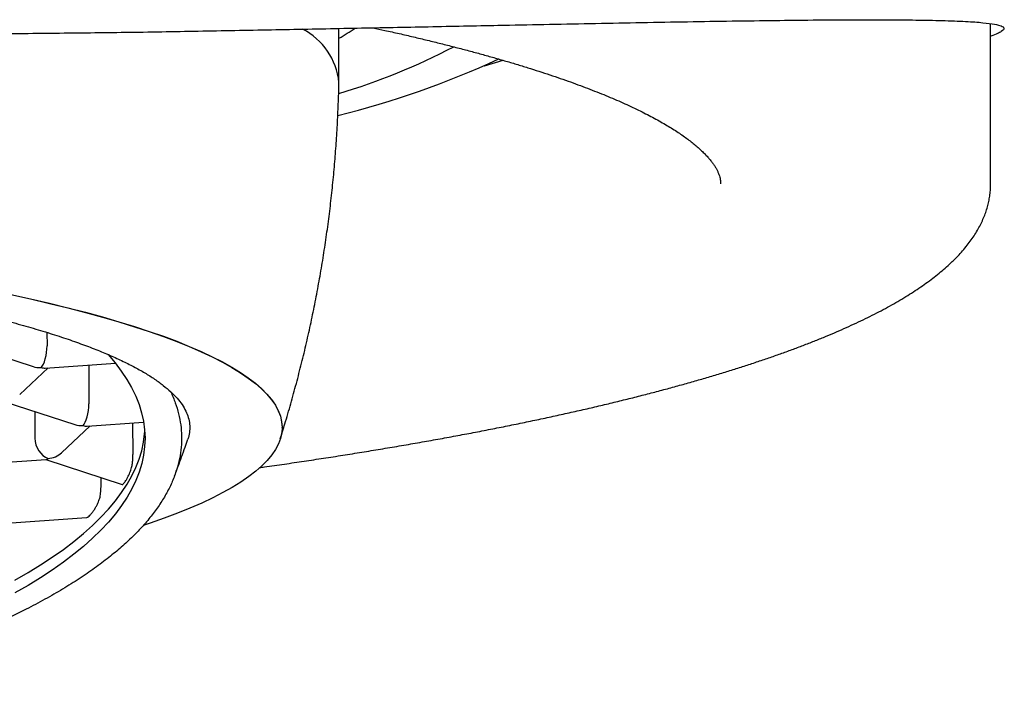
# Model space of a CAD drawing. Units: millimetres. Extents: x 8 to 808, y 12 to 421.
# Drawn here: x 371 to 379, y 378 to 383 of the extents above; entities that cross this region are included whole.
import ezdxf

# ---------------------------------------------------------------- set-up
doc = ezdxf.new("R2010")
doc.units = ezdxf.units.MM

msp = doc.modelspace()

# ---------------------------------------------------------------- linework, layer by layer
at = {"color": 7, "linetype": 'Continuous', "lineweight": 30}
for p, q in [((378.5412, 381.6362), (378.5405, 382.8195)), ((373.7136, 382.3915), (373.7134, 382.7845)), ((371.5504, 380.5342), (371.5508, 380.4354)), ((370.9208, 380.4543), (371.4472, 380.2819)), ((371.5368, 380.2708), (372.0573, 380.3064)), ((371.3485, 380.0742), (371.5597, 380.2723)), ((371.8602, 380.2929), (371.8614, 380.0053)), ((371.2314, 380.0242), (371.7578, 379.8519)), ((371.46, 379.9494), (371.4608, 379.7523)), ((371.8474, 379.8407), (372.2668, 379.8694)), ((371.6591, 379.6442), (371.8702, 379.8423)), ((372.1879, 379.6356), (372.187, 379.864)), ((373.2923, 379.8308), (373.2923, 379.8324)), ((370.7584, 379.5405), (371.5447, 379.5943)), ((371.542, 379.5941), (372.1076, 379.409)), ((371.9527, 379.4002), (371.9524, 379.4598)), ((371.9475, 379.3342), (371.9527, 379.4002)), ((371.0689, 379.1105), (371.8435, 379.1635))]:
    msp.add_line(p, q, dxfattribs=at)
at = {"color": 7, "linetype": 'Continuous', "lineweight": 30, "flags": 128}
for points in [[(374.7882, 382.5071), (374.7906, 382.5078), (374.9291, 382.549)], [(371.2826, 380.8155), (371.4286, 380.7835), (371.5697, 380.7508), (371.7058, 380.7175), (371.8368, 380.6835), (371.9627, 380.649), (372.0833, 380.6139), (372.1986, 380.5783), (372.3084, 380.5422), (372.4128, 380.5056), (372.5116, 380.4685), (372.6048, 380.431), (372.6922, 380.393), (372.7739, 380.3547), (372.8498, 380.316), (372.9199, 380.277), (372.984, 380.2377), (373.0421, 380.198), (373.0943, 380.1582), (373.1404, 380.1181), (373.1805, 380.0778), (373.2145, 380.0373), (373.2423, 379.9967), (373.2641, 379.956), (373.2796, 379.9152), (373.2891, 379.8743), (373.2923, 379.8334), (373.2923, 379.8324)], [(371.2826, 380.8138), (371.4286, 380.7818), (371.5697, 380.7491), (371.7058, 380.7158), (371.8368, 380.6819), (371.9627, 380.6474), (372.0833, 380.6123), (372.1986, 380.5767), (372.3084, 380.5405), (372.4128, 380.5039), (372.5116, 380.4668), (372.6048, 380.4293), (372.6922, 380.3914), (372.7739, 380.3531), (372.8498, 380.3144), (372.9199, 380.2753), (372.984, 380.236), (373.0421, 380.1964), (373.0943, 380.1565), (373.1404, 380.1164), (373.1805, 380.0761), (373.2145, 380.0357), (373.2423, 379.9951), (373.2641, 379.9543), (373.2796, 379.9135), (373.2891, 379.8726), (373.2923, 379.8317), (373.2894, 379.7908), (373.2803, 379.7499), (373.2651, 379.7091), (373.2437, 379.6683), (373.2162, 379.6277), (373.1825, 379.5872), (373.1428, 379.5468), (373.097, 379.5067), (373.0451, 379.4667), (372.9873, 379.427), (372.9235, 379.3876), (372.8538, 379.3485), (372.7782, 379.3097), (372.6968, 379.2712), (372.6097, 379.2332), (372.5168, 379.1955), (372.4184, 379.1583), (372.3143, 379.1215), (372.2641, 379.1046)], [(372.0022, 380.3711), (372.0034, 380.3698), (372.055, 380.3093), (372.1012, 380.2483), (372.1421, 380.187), (372.1776, 380.1254), (372.2078, 380.0635), (372.2325, 380.0014), (372.2517, 379.9391), (372.2656, 379.8766), (372.2739, 379.8141), (372.2768, 379.7514), (372.2742, 379.6888), (372.2662, 379.6261), (372.2527, 379.5636), (372.2338, 379.5011), (372.2094, 379.4388), (372.1796, 379.3767), (372.1444, 379.3148), (372.1038, 379.2532), (372.0579, 379.1919), (372.0067, 379.131), (371.9502, 379.0705), (371.8884, 379.0104), (371.8215, 378.9508), (371.7494, 378.8918), (371.6722, 378.8333), (371.5899, 378.7754), (371.5026, 378.7182), (371.4104, 378.6616), (371.3134, 378.6058)], [(371.313, 378.7012), (371.4101, 378.757), (371.5023, 378.8136), (371.5895, 378.8708), (371.6718, 378.9287), (371.749, 378.9872), (371.8211, 379.0462), (371.8881, 379.1058), (371.9498, 379.1659), (372.0063, 379.2264), (372.0576, 379.2873), (372.1035, 379.3486), (372.144, 379.4102), (372.1792, 379.4721), (372.209, 379.5342), (372.2334, 379.5965), (372.2523, 379.659), (372.2658, 379.7215), (372.2739, 379.7842), (372.275, 379.8)]]:
    msp.add_lwpolyline(points, dxfattribs=at)
at = {"color": 7, "linetype": 'Continuous', "lineweight": 30}
for centre, radius, start, end in [((372.8216, 384.2775), 1.8018, 299.66895, 304.17447), ((373.2111, 382.3312), 0.5054, 6.16236, 62.47305), ((372.3942, 386.7741), 4.661, 286.42821, 297.7421), ((372.0575, 388.7319), 6.7952, 284.04038, 294.69804)]:
    msp.add_arc(centre, radius, start, end, dxfattribs=at)
for centre, major_axis, ratio, start_param, end_param in [((371.5067, 380.394), (0.0157, 0.1261), 0.326968, 3.516501, 5.087298), ((371.5067, 380.394), (0.1387, 0.0308), 0.833263, 4.09422, 4.53273), ((371.5067, 380.394), (-0.0514, 0.1181), 0.695891, 2.587025, 2.898332), ((371.8172, 379.9639), (0.0157, 0.1261), 0.326968, 3.516501, 5.087298), ((371.8172, 379.9639), (0.1387, 0.0308), 0.833263, 4.09422, 4.53273), ((371.8172, 379.9639), (-0.0514, 0.1181), 0.695891, 2.587025, 2.898332), ((371.5578, 379.7205), (-0.0514, 0.1181), 0.695891, 1.016229, 2.587025), ((371.5578, 379.7205), (0.0157, 0.1261), 0.326968, 3.205194, 3.516501), ((371.5578, 379.7205), (0.1387, 0.0308), 0.833263, 4.53273, 5.330558)]:
    msp.add_ellipse(centre, major_axis=major_axis, ratio=ratio, start_param=start_param, end_param=end_param, dxfattribs=at)
for points, knots in [([(372.2299, 382.7573), (372.4119, 382.7604), (372.7817, 382.7668), (373.3213, 382.7769), (373.8574, 382.7873), (374.3851, 382.7977), (374.8427, 382.8067), (375.2385, 382.8147), (375.58, 382.8214), (375.9217, 382.8279), (376.2603, 382.8339), (376.5926, 382.8392), (376.9046, 382.8435), (377.2076, 382.8469), (377.4971, 382.8489), (377.7637, 382.8491), (377.9933, 382.847), (378.1927, 382.8433), (378.3593, 382.8371), (378.4876, 382.8277), (378.574, 382.8163), (378.624, 382.8031), (378.6483, 382.7861), (378.6251, 382.7619), (378.5855, 382.7411), (378.541, 382.7278), (378.5405, 382.7276)], [0, 0, 0, 0, 0.041595, 0.084541, 0.12884, 0.174495, 0.221507, 0.253871, 0.28798, 0.323833, 0.361432, 0.400777, 0.441866, 0.480753, 0.526546, 0.574089, 0.618201, 0.662313, 0.711902, 0.758854, 0.80317, 0.844851, 0.883895, 0.942792, 0.999373, 1, 1, 1, 1]), ([(373.9654, 382.7894), (373.9947, 382.7831), (374.0605, 382.7688), (374.1604, 382.7463), (374.2655, 382.722), (374.3685, 382.6974), (374.4693, 382.6727), (374.5679, 382.6477), (374.6643, 382.6225), (374.7585, 382.5971), (374.8505, 382.5715), (374.9401, 382.5458), (375.0275, 382.5199), (375.1126, 382.4938), (375.1954, 382.4676), (375.2758, 382.4412), (375.3538, 382.4147), (375.4294, 382.3881), (375.5027, 382.3614), (375.5734, 382.3347), (375.6417, 382.3078), (375.7076, 382.281), (375.7709, 382.2541), (375.8317, 382.2272), (375.89, 382.2003), (375.9457, 382.1735), (375.9989, 382.1467), (376.0495, 382.12), (376.0975, 382.0935), (376.1429, 382.0671), (376.1857, 382.0409), (376.2259, 382.015), (376.2635, 381.9893), (376.2985, 381.964), (376.3309, 381.939), (376.3608, 381.9144), (376.3881, 381.8904), (376.4129, 381.8668), (376.4353, 381.8438), (376.4552, 381.8215), (376.4728, 381.7998), (376.4882, 381.7788), (376.5014, 381.7586), (376.5125, 381.7391), (376.5217, 381.7202), (376.529, 381.702), (376.5347, 381.6842), (376.5387, 381.6664), (376.5409, 381.6501), (376.541, 381.6396), (376.541, 381.6351)], [0, 0, 0, 0, 0.017007, 0.038196, 0.059374, 0.080542, 0.101698, 0.122841, 0.143971, 0.165087, 0.186187, 0.207271, 0.228337, 0.249383, 0.270409, 0.291412, 0.312391, 0.333344, 0.354269, 0.375163, 0.396025, 0.416852, 0.437641, 0.458389, 0.479094, 0.499753, 0.520362, 0.540918, 0.56142, 0.581864, 0.602248, 0.622572, 0.642834, 0.663036, 0.683182, 0.703278, 0.723335, 0.743366, 0.763393, 0.783436, 0.803535, 0.823743, 0.844133, 0.864807, 0.885904, 0.907623, 0.930245, 0.954176, 0.979985, 1, 1, 1, 1]), ([(356.3511, 382.7476), (356.5241, 382.7458), (356.8692, 382.742), (357.4036, 382.7371), (357.9475, 382.7327), (358.501, 382.7286), (359.0626, 382.725), (359.6312, 382.7218), (360.2058, 382.719), (360.7853, 382.7165), (361.3684, 382.7145), (361.9543, 382.7127), (362.5417, 382.7114), (363.1296, 382.7106), (363.7171, 382.7101), (364.3032, 382.7102), (364.8888, 382.7109), (365.4743, 382.712), (366.0603, 382.7136), (366.6457, 382.7156), (367.2295, 382.7181), (367.8107, 382.7209), (368.3881, 382.724), (368.9608, 382.7276), (369.5275, 382.7315), (370.0872, 382.7358), (370.6388, 382.7404), (371.1808, 382.7455), (371.7135, 382.7511), (372.0575, 382.7552), (372.2299, 382.7573)], [0, 0, 0, 0, 0.036842, 0.073512, 0.11001, 0.14634, 0.182502, 0.218499, 0.254334, 0.290007, 0.325522, 0.36088, 0.396083, 0.431134, 0.466036, 0.500789, 0.535432, 0.570223, 0.605163, 0.640255, 0.675501, 0.710904, 0.746465, 0.782186, 0.81807, 0.854119, 0.890334, 0.926718, 0.963273, 1, 1, 1, 1]), ([(373.2785, 379.7465), (373.2901, 379.7834), (373.3172, 379.8697), (373.357, 380.0062), (373.3983, 380.1559), (373.437, 380.3063), (373.4733, 380.4573), (373.5071, 380.6089), (373.5383, 380.761), (373.5671, 380.9136), (373.5933, 381.0667), (373.6171, 381.2202), (373.6382, 381.3741), (373.6569, 381.5282), (373.673, 381.6827), (373.6865, 381.8374), (373.6976, 381.9924), (373.7059, 382.1475), (373.7112, 382.2785), (373.7127, 382.3578), (373.7132, 382.3854)], [0, 0, 0, 0, 0.043246, 0.101111, 0.158978, 0.216845, 0.274712, 0.33258, 0.390449, 0.448318, 0.506188, 0.564058, 0.621929, 0.6798, 0.737672, 0.795545, 0.853417, 0.911291, 0.969165, 1, 1, 1, 1]), ([(378.2683, 381.0697), (378.275, 381.0764), (378.2946, 381.096), (378.3253, 381.129), (378.3592, 381.1688), (378.3902, 381.2089), (378.4183, 381.2493), (378.4434, 381.2899), (378.4656, 381.3306), (378.4848, 381.3713), (378.5011, 381.412), (378.5146, 381.4526), (378.5253, 381.4932), (378.5333, 381.5336), (378.5385, 381.574), (378.5411, 381.6082), (378.5409, 381.6289), (378.5409, 381.6361)], [0, 0, 0, 0, 0.040547, 0.118898, 0.196554, 0.273167, 0.348529, 0.422479, 0.494915, 0.56581, 0.63521, 0.703222, 0.770004, 0.835752, 0.900683, 0.965032, 1, 1, 1, 1]), ([(358.4076, 380.8422), (358.4733, 380.8535), (358.6049, 380.876), (358.8102, 380.9083), (359.0212, 380.9395), (359.2381, 380.9694), (359.4626, 380.9984), (359.6948, 381.0263), (359.9347, 381.053), (360.1797, 381.0784), (360.4295, 381.1022), (360.6813, 381.1243), (360.9349, 381.1448), (361.1898, 381.1636), (361.4482, 381.1809), (361.7096, 381.1968), (361.9764, 381.2112), (362.2484, 381.2242), (362.5255, 381.2357), (362.8047, 381.2455), (363.0856, 381.2537), (363.3652, 381.2601), (363.6431, 381.2649), (363.9192, 381.268), (364.1958, 381.2695), (364.4724, 381.2694), (364.7513, 381.2678), (365.0325, 381.2644), (365.3155, 381.2593), (365.5975, 381.2526), (365.8778, 381.2441), (366.1535, 381.2342), (366.4245, 381.2227), (366.6907, 381.2097), (366.9542, 381.1953), (367.2148, 381.1793), (367.4745, 381.1617), (367.7331, 381.1424), (367.9902, 381.1213), (368.243, 381.0987), (368.4912, 381.0746), (368.7402, 381.0485), (368.9892, 381.0202), (369.2377, 380.9897), (369.4601, 380.9601), (369.658, 380.932), (369.8328, 380.9058), (370.0033, 380.8787), (370.1801, 380.849), (370.3621, 380.8165), (370.5478, 380.781), (370.7267, 380.7444), (370.8984, 380.7069), (371.0644, 380.668), (371.2241, 380.6278), (371.3773, 380.5862), (371.5223, 380.5437), (371.6589, 380.5004), (371.7849, 380.457), (371.9007, 380.4135), (372.0067, 380.3699), (372.1045, 380.3258), (372.1944, 380.2809), (372.2761, 380.2352), (372.3493, 380.1888), (372.4143, 380.142), (372.4499, 380.1106), (372.4677, 380.0948)], [0, 0, 0, 0, 0.015298, 0.030608, 0.045922, 0.061233, 0.07653, 0.092272, 0.108028, 0.123788, 0.139544, 0.155285, 0.170583, 0.185893, 0.201208, 0.216518, 0.231816, 0.247557, 0.263313, 0.279073, 0.294829, 0.310571, 0.325868, 0.341178, 0.356493, 0.371803, 0.387101, 0.402843, 0.418598, 0.434358, 0.450114, 0.465856, 0.481153, 0.496464, 0.511778, 0.527089, 0.542386, 0.558128, 0.573884, 0.589644, 0.605399, 0.621141, 0.638013, 0.654891, 0.671763, 0.684573, 0.697387, 0.710202, 0.723012, 0.738309, 0.75362, 0.768934, 0.784244, 0.799542, 0.815284, 0.831039, 0.8468, 0.862555, 0.878297, 0.893372, 0.908456, 0.923539, 0.938614, 0.953957, 0.969307, 0.984658, 1, 1, 1, 1]), ([(373.1273, 379.5339), (373.1388, 379.5355), (373.2, 379.544), (373.3094, 379.5598), (373.4554, 379.5813), (373.5997, 379.6031), (373.7424, 379.6252), (373.8833, 379.6478), (374.0226, 379.6706), (374.1601, 379.6938), (374.2959, 379.7173), (374.4299, 379.7411), (374.5621, 379.7653), (374.6924, 379.7897), (374.821, 379.8145), (374.9476, 379.8396), (375.0724, 379.865), (375.1952, 379.8908), (375.3161, 379.9168), (375.4351, 379.9431), (375.5521, 379.9697), (375.6671, 379.9966), (375.7801, 380.0238), (375.8911, 380.0513), (376.0001, 380.0791), (376.107, 380.1072), (376.2118, 380.1355), (376.3145, 380.1642), (376.4151, 380.1931), (376.5137, 380.2223), (376.61, 380.2518), (376.7043, 380.2815), (376.7964, 380.3116), (376.8863, 380.3419), (376.9741, 380.3725), (377.0596, 380.4034), (377.143, 380.4346), (377.2242, 380.466), (377.3031, 380.4978), (377.3799, 380.5299), (377.4544, 380.5623), (377.5267, 380.595), (377.5967, 380.6281), (377.6645, 380.6615), (377.73, 380.6953), (377.7933, 380.7295), (377.8542, 380.7641), (377.9129, 380.7991), (377.9693, 380.8346), (378.0233, 380.8706), (378.075, 380.907), (378.1242, 380.944), (378.171, 380.9815), (378.2153, 381.0196), (378.2472, 381.0491), (378.2644, 381.0659), (378.2683, 381.0697)], [0, 0, 0, 0, 0.004313, 0.023082, 0.041855, 0.06063, 0.079408, 0.09819, 0.116975, 0.135763, 0.154556, 0.173352, 0.192153, 0.210958, 0.229768, 0.248583, 0.267404, 0.286231, 0.305064, 0.323904, 0.34275, 0.361605, 0.380467, 0.399339, 0.418219, 0.43711, 0.456012, 0.474925, 0.493851, 0.51279, 0.531743, 0.550712, 0.569698, 0.588702, 0.607726, 0.626771, 0.645838, 0.664931, 0.684049, 0.703196, 0.722374, 0.741585, 0.76083, 0.780112, 0.799434, 0.818795, 0.838198, 0.857642, 0.877125, 0.896643, 0.916191, 0.935756, 0.955318, 0.974849, 0.994316, 1, 1, 1, 1]), ([(372.4677, 380.0948), (372.4796, 380.0677), (372.5033, 380.0134), (372.5273, 379.9315), (372.543, 379.8493), (372.5494, 379.7671), (372.5467, 379.684), (372.5344, 379.6002), (372.5124, 379.5156), (372.4808, 379.4313), (372.4397, 379.3474), (372.3896, 379.2647), (372.3307, 379.1833), (372.2634, 379.1033), (372.1874, 379.0239), (372.1027, 378.9453), (372.0085, 378.8668), (371.9046, 378.7886), (371.7907, 378.7107), (371.668, 378.634), (371.5368, 378.5585), (371.3933, 378.4824), (371.237, 378.406), (371.0671, 378.3293), (370.8879, 378.2545), (370.7112, 378.1862), (370.5389, 378.124), (370.3728, 378.0675), (370.2009, 378.0125), (370.0241, 377.959), (369.9018, 377.9247), (369.8407, 377.9076)], [0, 0, 0, 0, 0.034121, 0.068271, 0.10243, 0.13658, 0.170701, 0.205814, 0.240956, 0.27611, 0.311253, 0.346365, 0.380486, 0.414636, 0.448795, 0.482945, 0.517066, 0.552178, 0.587321, 0.622474, 0.657617, 0.692729, 0.730692, 0.768681, 0.806671, 0.844634, 0.875693, 0.906773, 0.937861, 0.968941, 1, 1, 1, 1]), ([(372.4677, 380.0948), (372.4837, 380.0791), (372.5158, 380.0476), (372.5523, 380), (372.5804, 379.9522), (372.5991, 379.9043), (372.609, 379.8558), (372.6086, 379.8069), (372.6032, 379.7697), (372.5947, 379.7489), (372.593, 379.7446)], [0, 0, 0, 0, 0.136411, 0.272936, 0.409498, 0.546022, 0.682434, 0.822805, 0.9633, 1, 1, 1, 1]), ([(372.4945, 379.4697), (372.5039, 379.4944), (372.5311, 379.5657), (372.5641, 379.6573), (372.5868, 379.7245), (372.5936, 379.7444)], [0, 0, 0, 0, 0.271202, 0.783975, 1, 1, 1, 1]), ([(372.1843, 379.5712), (372.1854, 379.5817), (372.1875, 379.6027), (372.1878, 379.6246), (372.1879, 379.6356)], [0, 0, 0, 0, 0.498281, 1, 1, 1, 1]), ([(372.1076, 379.409), (372.1089, 379.409), (372.1119, 379.409), (372.1186, 379.4151), (372.1266, 379.4252), (372.1345, 379.4368), (372.1435, 379.4518), (372.1525, 379.4689), (372.1611, 379.4875), (372.1684, 379.5058), (372.1746, 379.5246), (372.1806, 379.5465), (372.1829, 379.5619), (372.1843, 379.5712)], [0, 0, 0, 0, 0.107513, 0.247647, 0.33421, 0.423008, 0.509701, 0.599817, 0.674017, 0.750763, 0.819235, 0.889656, 1, 1, 1, 1]), ([(371.8435, 379.1638), (371.8446, 379.1638), (371.8474, 379.164), (371.8522, 379.1669), (371.8593, 379.1721), (371.8689, 379.1811), (371.8825, 379.1967), (371.8968, 379.216), (371.9101, 379.2367), (371.922, 379.2584), (371.9312, 379.2784), (371.9384, 379.2977), (371.944, 379.3159), (371.9463, 379.3281), (371.9475, 379.3342)], [0, 0, 0, 0, 0.049964, 0.125015, 0.161475, 0.274889, 0.391854, 0.502556, 0.616051, 0.705043, 0.796197, 0.862543, 0.93051, 1, 1, 1, 1])]:
    msp.add_open_spline(points, degree=3, knots=knots, dxfattribs=at)

doc.saveas('drawing.dxf')
